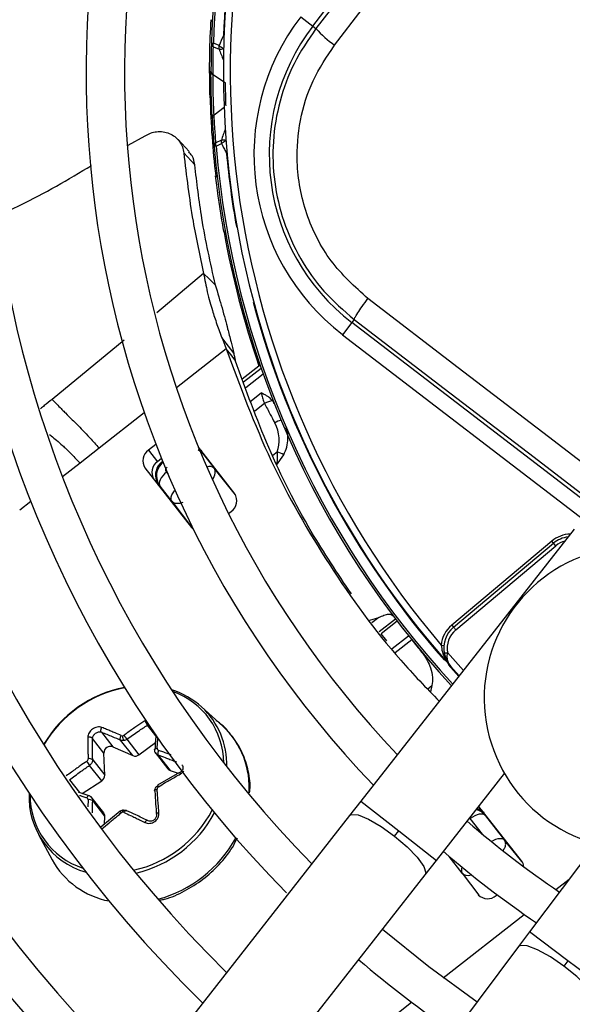
# Model space of a CAD drawing. Units: millimetres. Extents: x 5 to 414, y 3 to 291.
# Drawn here: x 198 to 200, y 245 to 248 of the extents above; entities that cross this region are included whole.
import ezdxf

# ---------------------------------------------------------------- set-up
doc = ezdxf.new("R2010")
doc.units = ezdxf.units.MM

msp = doc.modelspace()

# ---------------------------------------------------------------- linework, layer by layer
at = {"color": 7, "linetype": 'Continuous', "lineweight": 25}
for p, q in [((198.7686, 248.2286), (200.7775, 250.8467)), ((198.7245, 248.2624), (198.7686, 248.2286)), ((198.3979, 248.2521), (198.4026, 248.2475)), ((198.7686, 248.2286), (198.7797, 248.2201)), ((198.3991, 248.1663), (198.4064, 248.1661)), ((198.4269, 248.158), (198.4064, 248.1661)), ((198.4064, 248.1533), (198.4268, 248.1452)), ((198.3934, 247.9891), (198.3935, 248.058)), ((198.4502, 248.0206), (198.4051, 248.0518)), ((198.3934, 247.9891), (198.394, 247.9675)), ((198.394, 247.9675), (198.3991, 247.9633)), ((198.0964, 247.7956), (198.1579, 247.8298)), ((198.3178, 247.772), (198.2777, 247.8155)), ((198.4355, 247.8135), (198.4156, 247.8043)), ((198.4162, 247.7916), (198.4362, 247.8009)), ((198.3385, 247.724), (198.2984, 247.7669)), ((198.4162, 247.7916), (198.4089, 247.791)), ((198.4146, 247.6837), (198.4201, 247.68)), ((198.4499, 247.4796), (198.445, 247.4788)), ((198.3923, 247.3076), (198.3709, 247.3287)), ((198.4133, 247.2867), (198.3923, 247.3076)), ((198.9106, 247.1496), (198.8768, 247.1056)), ((198.9191, 247.1607), (198.9106, 247.1496)), ((201.5287, 245.1407), (198.9106, 247.1496)), ((198.439, 247.09), (198.4532, 247.054)), ((198.439, 247.09), (198.4804, 247.0371)), ((198.8768, 247.1056), (201.4949, 245.0967)), ((198.4695, 247.0331), (198.4532, 247.054)), ((198.4859, 247.0122), (198.4695, 247.0331)), ((198.5117, 246.945), (198.572, 246.9921)), ((198.5717, 246.9921), (198.5765, 246.9938)), ((197.9905, 246.6925), (197.9212, 246.6384)), ((198.1973, 246.7061), (198.1703, 246.685)), ((198.1703, 246.685), (198.203, 246.6432)), ((198.4843, 246.5267), (198.3521, 246.696)), ((198.2177, 246.6548), (198.203, 246.6432)), ((198.3661, 246.6744), (198.4091, 246.6193)), ((198.6367, 246.6303), (198.6623, 246.6683)), ((198.157, 246.6208), (198.3267, 246.4036)), ((198.2189, 246.6422), (198.2219, 246.6446)), ((198.2189, 246.6422), (198.223, 246.6413)), ((198.4869, 246.523), (198.4091, 246.6193)), ((198.2551, 246.499), (198.2121, 246.554)), ((198.2551, 246.499), (198.3297, 246.4002)), ((198.4613, 246.455), (198.471, 246.4625)), ((199.7202, 246.3978), (198.9433, 245.4075)), ((199.6384, 246.3541), (199.2743, 246.0486)), ((199.2807, 246.041), (199.6448, 246.3465)), ((199.2888, 246.0314), (199.6528, 246.3369)), ((199.6448, 246.3465), (199.6384, 246.3541)), ((199.6528, 246.3369), (199.6448, 246.3465)), ((198.9761, 246.0662), (199.0086, 246.0763)), ((199.2743, 246.0486), (199.2807, 246.041)), ((199.0379, 245.9908), (199.0166, 246.0167)), ((199.2356, 245.9757), (199.2455, 245.9747)), ((199.3013, 245.8638), (199.2705, 245.8977)), ((199.2022, 245.8285), (199.1965, 245.8057)), ((198.4407, 245.6805), (198.3636, 245.7506)), ((197.9986, 245.6588), (198.0401, 245.6057)), ((198.0075, 245.5829), (197.966, 245.636)), ((198.1127, 245.5733), (198.0686, 245.6296)), ((198.0914, 245.6331), (198.1354, 245.5767)), ((198.1354, 245.5767), (198.195, 245.6216)), ((198.0109, 245.502), (198.0075, 245.5829)), ((198.0401, 245.6057), (198.1127, 245.5733)), ((198.1943, 245.5844), (198.2407, 245.5251)), ((198.2045, 245.5759), (198.2485, 245.5195)), ((197.9996, 245.4816), (197.9555, 245.538)), ((197.9669, 245.5584), (198.0109, 245.502)), ((198.2824, 245.5124), (198.2034, 245.466)), ((198.2485, 245.5195), (198.2775, 245.5095)), ((199.2186, 245.1915), (199.4667, 245.5077)), ((197.9287, 245.4355), (197.9996, 245.4816)), ((197.9176, 245.439), (197.9149, 245.4398)), ((197.9537, 245.4276), (197.9176, 245.439)), ((198.0074, 245.3646), (197.9606, 245.4245)), ((198.0109, 245.3532), (197.9669, 245.4095)), ((198.9433, 245.4075), (198.9022, 245.3551)), ((198.0672, 245.3706), (197.9968, 245.3124)), ((199.5285, 245.1902), (199.3734, 245.3887)), ((198.9022, 245.3551), (196.9671, 242.8886)), ((198.0097, 245.323), (198.0109, 245.3532)), ((199.3973, 245.3545), (199.4664, 245.266)), ((197.7694, 245.2863), (197.8188, 245.1946)), ((199.066, 245.2804), (199.081, 245.2995)), ((199.5299, 245.1874), (199.4664, 245.266)), ((199.7987, 245.2529), (199.5575, 244.9315)), ((199.1776, 245.1391), (199.2186, 245.1915)), ((199.3124, 245.1457), (199.3732, 245.0653)), ((197.2425, 242.6726), (199.1776, 245.1391)), ((199.4364, 245.0644), (199.4396, 245.0669)), ((199.5575, 244.9315), (199.5175, 244.8782)), ((199.5175, 244.8782), (197.6359, 242.3707)), ((199.6974, 244.8264), (199.6829, 244.8071))]:
    msp.add_line(p, q, dxfattribs=at)
at = {"color": 8, "linetype": 'Continuous', "lineweight": 25}
for p, q in [((198.4428, 248.1941), (198.4451, 248.194)), ((198.4089, 247.9056), (198.4452, 247.9337)), ((198.4563, 247.7657), (198.454, 247.7655)), ((198.4122, 247.7052), (198.4122, 247.7049)), ((198.4898, 247.4991), (198.4921, 247.4995)), ((198.3709, 247.3287), (198.1998, 247.1846)), ((198.0816, 247.0854), (197.8192, 246.8702)), ((198.4532, 247.054), (198.2715, 246.912)), ((198.516, 246.9341), (198.5798, 246.984)), ((198.5876, 246.9619), (198.5243, 246.9124)), ((198.5394, 246.8611), (198.5808, 246.8935)), ((198.5925, 246.8547), (198.5571, 246.8271)), ((198.1548, 246.8209), (197.9905, 246.6925)), ((198.3508, 246.688), (198.3661, 246.6744)), ((198.3661, 246.6744), (198.3662, 246.6779)), ((198.6223, 246.6669), (198.6385, 246.6796)), ((197.9212, 246.6384), (197.857, 246.5881)), ((198.223, 246.6413), (198.2232, 246.6414)), ((198.223, 246.6413), (198.2234, 246.6409)), ((198.2355, 246.6053), (198.2414, 246.5977)), ((198.2086, 246.5548), (198.2121, 246.554)), ((197.7418, 246.4982), (197.701, 246.4663)), ((199.0086, 246.0763), (198.9837, 246.0568)), ((199.0101, 246.0257), (199.0688, 246.0716)), ((199.0755, 246.0627), (199.0167, 246.0168)), ((199.0569, 245.9629), (199.1169, 246.0097)), ((199.1287, 245.995), (199.0682, 245.9477)), ((199.3169, 245.8837), (199.2589, 245.9486)), ((199.1866, 245.8163), (199.2022, 245.8285)), ((198.1969, 245.6455), (198.1665, 245.6844)), ((197.8821, 245.4852), (197.9185, 245.4387)), ((197.9502, 245.4128), (197.9496, 245.3875)), ((198.9433, 245.4075), (199.081, 245.2995)), ((199.3973, 245.3545), (199.3974, 245.3581)), ((199.3861, 245.2876), (199.3418, 245.3443)), ((199.081, 245.2995), (199.2186, 245.1915)), ((199.3124, 245.1457), (199.2647, 245.2067)), ((199.6533, 245.0859), (199.7018, 245.1238)), ((199.2424, 244.7649), (199.5378, 244.9956)), ((199.6974, 244.8264), (199.5575, 244.9315)), ((199.8374, 244.7214), (199.6974, 244.8264)), ((198.8354, 244.4469), (199.1281, 244.6756))]:
    msp.add_line(p, q, dxfattribs=at)
at = {"color": 7, "linetype": 'Continuous', "lineweight": 25, "flags": 128}
for points in [[(199.6098, 249.3005), (199.506, 249.1653), (199.4022, 249.0301), (199.2984, 248.895), (199.1946, 248.7599), (199.0909, 248.6249), (198.9871, 248.4899), (198.8834, 248.355), (198.7797, 248.2201)], [(198.8476, 248.1596), (198.9479, 248.29), (199.0482, 248.4205), (199.1486, 248.5511), (199.249, 248.6817), (199.3494, 248.8123), (199.4497, 248.943), (199.5501, 249.0738), (199.6505, 249.2045)], [(201.5977, 245.2198), (201.2697, 245.472), (200.9413, 245.7243), (200.6127, 245.9767), (200.284, 246.229), (199.9551, 246.4813), (199.6263, 246.7334), (199.2976, 246.9852), (198.9691, 247.2368)], [(198.9191, 247.1607), (199.2463, 246.9102), (199.5737, 246.6594), (199.9012, 246.4083), (200.2287, 246.157), (200.5562, 245.9057), (200.8835, 245.6544), (201.2105, 245.403), (201.5372, 245.1518)], [(198.2355, 246.6053), (198.2282, 246.599), (198.2218, 246.5921), (198.2165, 246.5849), (198.2125, 246.5778), (198.21, 246.5708), (198.2091, 246.5644), (198.2098, 246.5587), (198.2121, 246.554)], [(198.3267, 246.4036), (198.3326, 246.3977), (198.334, 246.3966)], [(199.2807, 246.041), (199.2809, 246.0408), (199.2813, 246.0402), (199.2821, 246.0394), (199.2831, 246.0382), (199.2843, 246.0367), (199.2857, 246.0351), (199.2872, 246.0333), (199.2888, 246.0314)], [(199.2467, 245.9463), (199.2469, 245.9463), (199.2476, 245.9465), (199.2487, 245.9467), (199.2503, 245.947), (199.2521, 245.9473), (199.2542, 245.9477), (199.2565, 245.9481), (199.2589, 245.9486)], [(198.1931, 245.5929), (198.1925, 245.594), (198.1925, 245.5952), (198.1929, 245.5964), (198.1939, 245.5975), (198.1953, 245.5984), (198.1971, 245.5991), (198.1993, 245.5997), (198.2016, 245.6)], [(198.1931, 245.444), (198.1925, 245.445), (198.1925, 245.4461), (198.1929, 245.4471), (198.1939, 245.4482), (198.1953, 245.4491), (198.1971, 245.4499), (198.1993, 245.4506), (198.2016, 245.4511)], [(197.9555, 245.4265), (197.9545, 245.4273), (197.9533, 245.4277), (197.9519, 245.4276), (197.9505, 245.427), (197.949, 245.4259), (197.9476, 245.4244), (197.9463, 245.4225), (197.9451, 245.4204)], [(198.08, 245.3742), (198.0791, 245.375), (198.0783, 245.3753), (198.0776, 245.3751), (198.077, 245.3744), (198.0765, 245.3732), (198.0761, 245.3716), (198.0759, 245.3696), (198.0759, 245.3673)], [(199.3973, 245.3545), (199.3932, 245.3579), (199.3879, 245.3599), (199.3815, 245.3606), (199.3741, 245.3598), (199.3662, 245.3577), (199.358, 245.3544), (199.3498, 245.3498), (199.3418, 245.3443)], [(199.3662, 244.6765), (199.1905, 244.804), (199.0219, 244.9407)]]:
    msp.add_lwpolyline(points, dxfattribs=at)
at = {"color": 8, "linetype": 'Continuous', "lineweight": 25, "flags": 128}
for points in [[(198.4428, 248.1941), (198.4445, 248.1926), (198.4451, 248.1922)], [(198.4562, 247.7674), (198.4557, 247.767), (198.454, 247.7655)], [(198.3661, 246.6744), (198.3621, 246.6777), (198.3591, 246.6791)], [(198.2551, 246.499), (198.2528, 246.5037), (198.2522, 246.5093), (198.2531, 246.5158), (198.2555, 246.5227), (198.2595, 246.5299), (198.2648, 246.5371), (198.2668, 246.5394)], [(199.2998, 245.8619), (199.2808, 245.8827), (199.2611, 245.9048)], [(198.9022, 245.3551), (198.9088, 245.3593), (198.9337, 245.3573), (198.9714, 245.3421), (199.0174, 245.3154), (199.066, 245.2804)], [(199.066, 245.2804), (199.1115, 245.2415), (199.1484, 245.2032), (199.1722, 245.1702), (199.18, 245.1465), (199.1776, 245.1391)], [(199.4185, 245.2611), (199.4189, 245.2613), (199.4271, 245.2659), (199.4353, 245.2693), (199.4433, 245.2714), (199.4506, 245.2721), (199.457, 245.2714), (199.4624, 245.2694), (199.4664, 245.266)], [(199.6829, 244.8071), (199.6335, 244.841), (199.587, 244.8667), (199.549, 244.8811), (199.5241, 244.8825), (199.5175, 244.8782)], [(199.7975, 244.6682), (199.7998, 244.6756), (199.7914, 244.6992), (199.767, 244.7316), (199.7293, 244.7691), (199.6829, 244.8071)]]:
    msp.add_lwpolyline(points, dxfattribs=at)
at = {"color": 7, "linetype": 'Continuous', "lineweight": 25}
for centre, radius in [((201.6926, 248.1647), 13.5024), ((201.6926, 248.0647), 11.825), ((201.6926, 248.0647), 11.8), ((201.6926, 248.0647), 11.71), ((201.6926, 248.0647), 11.685)]:
    msp.add_circle(centre, radius, dxfattribs=at)
for centre, radius, start, end in [((201.6926, 248.0647), 5.75, 148.33299, 226.66701), ((201.6926, 248.0647), 5.61, 148.4636, 226.5364), ((201.6926, 248.0647), 5.25, 148.8314, 226.1686), ((201.6926, 248.0647), 5.11, 148.9886, 226.0114), ((201.6926, 248.0647), 4.75, 149.4539, 225.5646), ((201.6926, 248.0647), 4.61, 149.6281, 225.3719), ((201.6926, 248.0647), 4.25, 150.1824, 224.7212), ((201.6926, 248.0647), 4.11, 150.4244, 224.5756), ((201.6926, 248.0647), 3.75, 151.1304, 223.8696), ((201.6926, 248.0647), 3.61, 151.5475, 223.5475), ((201.6926, 248.0647), 3.295, 152.246, 178.2339), ((201.6926, 248.0647), 3.25, 153.1808, 221.8192), ((201.6926, 248.0647), 3.225, 154.6273, 220.3727), ((201.6926, 248.0647), 3.2523, 158.9839, 177.7211), ((199.3791, 247.7602), 0.825, 142.5, 232.5), ((199.3791, 247.7602), 0.7695, 142.5, 232.5), ((202.2636, 246.486), 4.1852, 155.9127, 156.453), ((199.0438, 248.4484), 0.3491, 220.8369, 235.809), ((198.415, 248.1666), 0.0159, 181.1863, 237.3653), ((198.4535, 248.1891), 0.041, 229.5205, 234.2467), ((198.4134, 248.0653), 0.0159, 182.8045, 238.2835), ((201.6911, 248.0646), 3.2985, 181.6864, 186.6309), ((198.4179, 247.8926), 0.0159, 124.7306, 180.1798), ((198.4248, 247.7915), 0.0159, 125.6347, 181.8137), ((198.4645, 247.7709), 0.0411, 128.7563, 133.4161), ((201.6926, 248.0647), 3.295, 184.7661, 222.754), ((201.6926, 248.0647), 3.2523, 185.2789, 190.0161), ((201.6926, 248.0647), 3.3, 190.2281, 198.9675), ((198.6234, 246.809), 0.0552, 91.1326, 123.9977), ((198.1962, 246.6462), 0.0467, 123.6869, 212.9122), ((198.5514, 246.4661), 0.2306, 61.2592, 67.7899), ((198.2288, 246.6044), 0.0467, 123.6869, 212.9122), ((198.4451, 246.5014), 0.0467, 303.6869, 32.9122), ((199.7091, 246.2699), 0.1, 96.4785, 130), ((199.9424, 245.7838), 0.55, 102.9788, 2.0212), ((199.345, 245.9644), 0.11, 130, 174.0776), ((199.345, 245.9644), 0.1, 130, 190.409), ((199.345, 245.9644), 0.0875, 130, 190.4091), ((198.1653, 245.3918), 0.4377, 100.8742, 149.5207), ((198.1609, 245.3973), 0.4293, 100.3213, 149.9839), ((198.1678, 245.5334), 0.2924, 47.957, 72.7628), ((198.1665, 245.5446), 0.2776, 0.4821, 70.627), ((198.074, 245.6573), 0.0119, 279.0636, 306.075), ((198.1077, 245.6439), 0.0319, 177.0504, 209.4133), ((198.0318, 245.5829), 0.0243, 70.0007, 180.0147), ((198.1211, 245.5946), 0.0229, 248.5145, 308.8232), ((198.2224, 245.5819), 0.0189, 146.0763, 198.3231), ((198.0349, 245.6055), 0.1041, 210.5335, 220.3996), ((197.9555, 245.5447), 0.0177, 50.1742, 107.3909), ((197.987, 245.5019), 0.0239, 301.6436, 0.1469), ((198.2539, 245.5355), 0.0168, 218.2633, 251.3882), ((198.0206, 245.424), 0.2858, 177.2419, 254.2038), ((198.0169, 245.4282), 0.2778, 179.2709, 252.0327), ((197.9548, 245.3916), 0.0216, 55.8098, 102.0997), ((197.9938, 245.3541), 0.0171, 356.7276, 37.5472), ((198.0776, 245.3567), 0.0107, 99.0527, 128.8851), ((199.3612, 245.3413), 0.0388, 38.8149, 81.1873), ((201.6926, 248.0647), 3.61, 229.1398, 235.8602), ((201.6926, 248.0647), 3.75, 229.2187, 235.7576), ((198.083, 245.341), 0.3021, 209.0032, 259.2422), ((199.4987, 245.1672), 0.0377, 3.4215, 37.6085), ((201.6926, 248.0647), 4.11, 240.4244, 314.5756), ((199.405, 245.099), 0.0467, 223.0878, 312.3131), ((201.6926, 248.0647), 4.25, 240.1824, 314.8176), ((201.6926, 248.0647), 4.25, 229.5533, 235.4467), ((201.6926, 248.0647), 4.61, 239.6281, 315.3719), ((201.6926, 248.0647), 4.75, 239.4354, 315.5646)]:
    msp.add_arc(centre, radius, start, end, dxfattribs=at)
at = {"color": 8, "linetype": 'Continuous', "lineweight": 25}
for centre, radius, start, end in [((201.6926, 248.0647), 3.2877, 152.2665, 178.2339), ((198.4671, 248.2091), 0.0652, 234.8207, 248.9148), ((198.4296, 248.1869), 0.0419, 266.1898, 289.5146), ((202.6143, 249.7887), 4.4984, 201.4279, 201.9793), ((202.704, 246.3911), 4.4993, 161.0207, 161.5708), ((198.4405, 247.772), 0.0418, 73.4784, 96.8429), ((198.4791, 247.7517), 0.0652, 114.085, 128.1796), ((201.6926, 248.0647), 3.2877, 184.7661, 222.7335), ((201.6926, 248.0647), 3.2523, 194.9839, 221.2492), ((198.6754, 246.7061), 0.091, 104.6882, 120.2211), ((198.392, 246.5994), 0.0262, 49.328, 111.1345), ((199.7091, 246.2699), 0.11, 91.5462, 130), ((199.7091, 246.2699), 0.0875, 105.2423, 130), ((198.1697, 245.5409), 0.2856, 358.3374, 47.2324), ((198.2336, 245.4589), 0.3033, 355.0703, 46.9243), ((198.2654, 245.4982), 0.0699, 207.4686, 212.9035), ((198.0223, 245.5751), 0.4292, 282.59, 332.2061), ((198.0236, 245.5734), 0.4394, 283.2635, 331.652), ((199.3485, 245.32), 0.0625, 45.7321, 73.3267), ((198.0842, 245.4958), 0.4609, 285.094, 331.1326), ((199.3323, 245.157), 0.0229, 153.1184, 209.4462)]:
    msp.add_arc(centre, radius, start, end, dxfattribs=at)
at = {"color": 7, "linetype": 'Continuous', "lineweight": 25}
for centre, major_axis, ratio, start_param, end_param in [((198.5733, 246.7415), (-0.0325, 0.0942), 0.693794, 3.785118, 4.941311), ((198.2582, 246.5928), (0.054, -0.0331), 0.985592, 2.789266, 4.035002), ((198.2617, 246.592), (0.0525, -0.0342), 0.997247, 2.811911, 4.042065), ((202.6612, 248.85), (-3.8531, 4.9317), 0.725707, 1.582774, 1.592172), ((198.0761, 245.6543), (0.00825, 0.00571), 0.815254, 3.607776, 4.173599), ((198.2114, 245.6008), (0.00884, 0.00495), 0.839751, 2.643829, 3.774966), ((197.9409, 245.5596), (0.00763, 0.00654), 0.810518, 4.574423, 5.70556), ((198.2114, 245.4526), (0.00859, 0.00523), 0.888421, 1.573287, 2.704424), ((197.9409, 245.4114), (0.00699, 0.00733), 0.834731, 5.534271, 6.665409), ((198.0762, 245.3579), (0.00694, 0.00726), 0.887167, 0.29024, 0.856063), ((199.3484, 245.3156), (-0.0204, 0.0592), 0.997247, 5.38281, 5.702996)]:
    msp.add_ellipse(centre, major_axis=major_axis, ratio=ratio, start_param=start_param, end_param=end_param, dxfattribs=at)
at = {"color": 8, "linetype": 'Continuous', "lineweight": 25}
for centre, major_axis, ratio, start_param, end_param in [((198.3601, 246.5805), (0.0487, 0.0391), 0.540313, 5.244746, 6.268265), ((198.2617, 246.592), (0.0525, -0.0342), 0.997247, 4.042065, 4.373208), ((199.3484, 245.3156), (-0.0204, 0.0592), 0.997247, 5.051666, 5.38281), ((199.3618, 245.1839), (0.0498, 0.0378), 0.540313, 3.156513, 4.033092)]:
    msp.add_ellipse(centre, major_axis=major_axis, ratio=ratio, start_param=start_param, end_param=end_param, dxfattribs=at)
at = {"color": 7, "linetype": 'Continuous', "lineweight": 25}
for points, knots in [([(198.394, 247.9675), (198.393, 248.0206), (198.3914, 248.1154), (198.3959, 248.2103), (198.3979, 248.2521)], [0, 0, 0, 0, 0.559998, 1, 1, 1, 1]), ([(198.7797, 248.2201), (198.7512, 248.1783), (198.6955, 248.0965), (198.6444, 247.9557), (198.6199, 247.8099), (198.6249, 247.661), (198.6585, 247.5159), (198.7199, 247.3813), (198.8058, 247.2585), (198.8808, 247.1938), (198.9191, 247.1607)], [0, 0, 0, 0, 0.1277483, 0.2498514, 0.3756996, 0.4998636, 0.6240943, 0.7499841, 0.8721647, 1, 1, 1, 1]), ([(198.3991, 248.1663), (198.3986, 248.1473), (198.3977, 248.1133), (198.3976, 248.0794), (198.3976, 248.0645)], [0, 0, 0, 0, 0.559998, 1, 1, 1, 1]), ([(198.4051, 248.0518), (198.4051, 248.0707), (198.4051, 248.1046), (198.406, 248.1384), (198.4064, 248.1533)], [0, 0, 0, 0, 0.559999, 1, 1, 1, 1]), ([(198.9691, 247.2368), (198.9213, 247.2803), (198.8258, 247.3671), (198.7382, 247.5431), (198.7046, 247.7208), (198.7182, 247.8865), (198.7631, 248.0332), (198.8194, 248.1174), (198.8476, 248.1596)], [0, 0, 0, 0, 0.186856, 0.373304, 0.559555, 0.706139, 0.852945, 1, 1, 1, 1]), ([(198.4021, 247.8925), (198.4014, 247.9067), (198.4, 247.9351), (198.3984, 247.9865), (198.3976, 248.0319), (198.3976, 248.0536), (198.3976, 248.0645)], [0, 0, 0, 0, 0.278618, 0.559276, 0.780375, 1, 1, 1, 1]), ([(198.4089, 247.9056), (198.4083, 247.9177), (198.4071, 247.9417), (198.4057, 247.9855), (198.4051, 248.0241), (198.4051, 248.0425), (198.4051, 248.0518)], [0, 0, 0, 0, 0.2797697, 0.5590943, 0.7795222, 1, 1, 1, 1]), ([(198.4523, 247.9391), (198.4522, 247.945), (198.4519, 247.9568), (198.4513, 247.9797), (198.4507, 248.0027), (198.4504, 248.0146), (198.4502, 248.0206)], [0, 0, 0, 0, 0.244583, 0.499904, 0.74978, 1, 1, 1, 1]), ([(198.4156, 247.8043), (198.4141, 247.8232), (198.4115, 247.8569), (198.4097, 247.8907), (198.4089, 247.9056)], [0, 0, 0, 0, 0.559999, 1, 1, 1, 1]), ([(198.4021, 247.8925), (198.4031, 247.8736), (198.405, 247.8397), (198.4078, 247.8058), (198.4089, 247.791)], [0, 0, 0, 0, 0.560002, 1, 1, 1, 1]), ([(198.1579, 247.8298), (198.1644, 247.8332), (198.1779, 247.8404), (198.2004, 247.8452), (198.2238, 247.8451), (198.2466, 247.839), (198.2671, 247.8271), (198.2832, 247.8101), (198.2944, 247.7898), (198.2971, 247.7744), (198.2984, 247.7669)], [0, 0, 0, 0, 0.10443, 0.218136, 0.339699, 0.468877, 0.603996, 0.741682, 0.875516, 1, 1, 1, 1]), ([(198.4362, 247.8008), (198.4382, 247.7968), (198.4415, 247.7901), (198.4462, 247.7809), (198.4501, 247.7732), (198.4527, 247.7681), (198.454, 247.7655)], [0, 0, 0, 0, 0.343399, 0.562736, 0.781118, 1, 1, 1, 1]), ([(198.2984, 247.7669), (198.3082, 247.6838), (198.3257, 247.5353), (198.3571, 247.3918), (198.3709, 247.3287)], [0, 0, 0, 0, 0.559989, 1, 1, 1, 1]), ([(198.3385, 247.724), (198.3364, 247.7355), (198.3331, 247.7538), (198.3209, 247.7662), (198.3164, 247.7708)], [0, 0, 0, 0, 0.631708, 1, 1, 1, 1]), ([(198.4134, 247.2867), (198.3956, 247.367), (198.3639, 247.5103), (198.3462, 247.6587), (198.3385, 247.724)], [0, 0, 0, 0, 0.559981, 1, 1, 1, 1]), ([(197.6205, 247.5399), (197.6481, 247.5521), (197.7665, 247.6042), (197.8778, 247.6707), (197.9631, 247.7217)], [0, 0, 0, 0, 0.233588, 1, 1, 1, 1]), ([(198.445, 247.4788), (198.441, 247.5018), (198.433, 247.5478), (198.4218, 247.6245), (198.4173, 247.6613), (198.4146, 247.6837)], [0, 0, 0, 0, 0.2829556, 0.5636937, 1, 1, 1, 1]), ([(198.3709, 247.3287), (198.3752, 247.3053), (198.3856, 247.2494), (198.4014, 247.198), (198.4171, 247.1484), (198.4321, 247.1085), (198.439, 247.09)], [0, 0, 0, 0, 0.226443, 0.539495, 0.786771, 1, 1, 1, 1]), ([(198.4133, 247.2867), (198.422, 247.2573), (198.4407, 247.1935), (198.4562, 247.1346), (198.4689, 247.0868), (198.477, 247.0516), (198.4804, 247.0371)], [0, 0, 0, 0, 0.288576, 0.626414, 0.84642, 1, 1, 1, 1]), ([(198.4532, 247.054), (198.5042, 246.9163), (198.6059, 246.6413), (198.8236, 246.2639), (199.0328, 245.9733), (199.1812, 245.8205), (199.2288, 245.7714)], [0, 0, 0, 0, 0.288422, 0.576316, 0.863937, 1, 1, 1, 1]), ([(198.4804, 247.0371), (198.4814, 247.0326), (198.4832, 247.0247), (198.485, 247.016), (198.4859, 247.0122)], [0, 0, 0, 0, 0.569197, 1, 1, 1, 1]), ([(198.9088, 246.1617), (198.8587, 246.2368), (198.7454, 246.4064), (198.6025, 246.6908), (198.5245, 246.9056), (198.4859, 247.0122)], [0, 0, 0, 0, 0.285749, 0.64568, 1, 1, 1, 1]), ([(197.8192, 246.8702), (197.8264, 246.8627), (197.8463, 246.8421), (197.8701, 246.8184), (197.8961, 246.7927), (197.922, 246.7669), (197.9557, 246.731), (197.9788, 246.7054), (197.9905, 246.6925)], [0, 0, 0, 0, 0.089376, 0.248139, 0.438426, 0.713257, 0.854515, 1, 1, 1, 1]), ([(198.6223, 246.8642), (198.6181, 246.8688), (198.6113, 246.8762), (198.5994, 246.8836), (198.5899, 246.8889), (198.5836, 246.892), (198.5808, 246.8935)], [0, 0, 0, 0, 0.368747, 0.593563, 0.817118, 1, 1, 1, 1]), ([(198.5808, 246.8935), (198.5818, 246.8893), (198.5833, 246.8823), (198.5864, 246.8719), (198.5893, 246.8632), (198.5915, 246.8575), (198.5925, 246.8547)], [0, 0, 0, 0, 0.34218, 0.562837, 0.782175, 1, 1, 1, 1]), ([(198.6277, 246.8543), (198.6269, 246.8563), (198.6254, 246.8597), (198.6232, 246.8628), (198.6223, 246.8642)], [0, 0, 0, 0, 0.559951, 1, 1, 1, 1]), ([(198.5925, 246.8547), (198.5994, 246.8417), (198.6117, 246.8183), (198.6242, 246.795), (198.6296, 246.7848)], [0, 0, 0, 0, 0.559993, 1, 1, 1, 1]), ([(198.3517, 246.6914), (198.3546, 246.6893), (198.3598, 246.6855), (198.3643, 246.6803), (198.3662, 246.678)], [0, 0, 0, 0, 0.559809, 1, 1, 1, 1]), ([(198.6385, 246.6796), (198.6386, 246.6741), (198.6388, 246.6649), (198.6385, 246.6519), (198.6379, 246.6408), (198.6371, 246.6338), (198.6367, 246.6303)], [0, 0, 0, 0, 0.328963, 0.549803, 0.773921, 1, 1, 1, 1]), ([(198.2355, 246.6053), (198.2345, 246.6069), (198.2327, 246.6099), (198.2326, 246.6151), (198.2343, 246.6197), (198.2365, 246.6218), (198.2375, 246.6228)], [0, 0, 0, 0, 0.298957, 0.583748, 0.795585, 1, 1, 1, 1]), ([(198.2085, 246.5548), (198.2063, 246.5579), (198.2024, 246.5636), (198.2, 246.5695), (198.199, 246.5721)], [0, 0, 0, 0, 0.560205, 1, 1, 1, 1]), ([(199.0086, 246.0763), (199.0151, 246.0792), (199.0293, 246.0856), (199.0499, 246.0901), (199.0567, 246.0857), (199.061, 246.0828)], [0, 0, 0, 0, 0.227459, 0.501521, 1, 1, 1, 1]), ([(199.1655, 245.9491), (199.1656, 245.9489), (199.1661, 245.9484), (199.1678, 245.9462), (199.1807, 245.9293), (199.1961, 245.9002), (199.2055, 245.8602), (199.2032, 245.8384), (199.2022, 245.8285)], [0, 0, 0, 0, 0.004685, 0.016921, 0.064395, 0.498928, 0.772709, 1, 1, 1, 1]), ([(199.2467, 245.9463), (199.2494, 245.9362), (199.2543, 245.918), (199.2655, 245.9039), (199.2705, 245.8977)], [0, 0, 0, 0, 0.55509, 1, 1, 1, 1]), ([(199.2705, 245.8977), (199.2674, 245.9019), (199.2615, 245.91), (199.2581, 245.9243), (199.2576, 245.9373), (199.2585, 245.945), (199.2589, 245.9486)], [0, 0, 0, 0, 0.319809, 0.615513, 0.820857, 1, 1, 1, 1]), ([(198.1569, 245.6999), (198.1473, 245.6935), (198.1322, 245.6836), (198.1117, 245.6695), (198.096, 245.6585), (198.0858, 245.6511), (198.081, 245.6477)], [0, 0, 0, 0, 0.375075, 0.590546, 0.8087, 1, 1, 1, 1]), ([(198.0914, 245.6331), (198.1053, 245.6429), (198.13, 245.6605), (198.1554, 245.6771), (198.1665, 245.6844)], [0, 0, 0, 0, 0.560156, 1, 1, 1, 1]), ([(198.1665, 245.6844), (198.166, 245.6854), (198.1653, 245.6868), (198.1638, 245.6895), (198.1624, 245.6917), (198.1609, 245.6941), (198.159, 245.6969), (198.1577, 245.6987), (198.1569, 245.6999)], [0, 0, 0, 0, 0.2381037, 0.3674892, 0.5, 0.6325108, 0.7618963, 1, 1, 1, 1]), ([(198.5384, 245.4384), (198.5389, 245.4438), (198.5422, 245.4735), (198.5329, 245.5262), (198.5105, 245.5929), (198.4718, 245.6501), (198.4393, 245.6862), (198.4178, 245.6989), (198.4162, 245.6998)], [0, 0, 0, 0, 0.051544, 0.286075, 0.519278, 0.751081, 0.981941, 1, 1, 1, 1]), ([(198.0002, 245.676), (197.9976, 245.6768), (197.9924, 245.6783), (197.9834, 245.6777), (197.9745, 245.675), (197.9662, 245.6704), (197.9591, 245.6641), (197.9535, 245.6566), (197.9497, 245.6483), (197.9492, 245.6428), (197.949, 245.6401)], [0, 0, 0, 0, 0.129439, 0.255329, 0.382184, 0.502611, 0.623188, 0.748631, 0.874755, 1, 1, 1, 1]), ([(197.966, 245.636), (197.9662, 245.6378), (197.9667, 245.6411), (197.9692, 245.6462), (197.9728, 245.6508), (197.9775, 245.6548), (197.9828, 245.6579), (197.9883, 245.6596), (197.9938, 245.6601), (197.997, 245.6593), (197.9986, 245.6588)], [0, 0, 0, 0, 0.13379, 0.25066, 0.377698, 0.500005, 0.622361, 0.749349, 0.866285, 1, 1, 1, 1]), ([(197.9986, 245.6588), (197.998, 245.6597), (197.9971, 245.6611), (197.9966, 245.6639), (197.9967, 245.6664), (197.9971, 245.669), (197.9979, 245.6716), (197.9989, 245.6739), (197.9998, 245.6753), (198.0002, 245.676)], [0, 0, 0, 0, 0.234141, 0.362256, 0.494205, 0.626925, 0.757249, 0.882336, 1, 1, 1, 1]), ([(197.9986, 245.6588), (198.0115, 245.6536), (198.0345, 245.6443), (198.0582, 245.6341), (198.0686, 245.6296)], [0, 0, 0, 0, 0.559817, 1, 1, 1, 1]), ([(198.0709, 245.6462), (198.0634, 245.6494), (198.0507, 245.655), (198.033, 245.6624), (198.0169, 245.6692), (198.006, 245.6736), (198.0002, 245.676)], [0, 0, 0, 0, 0.310214, 0.530252, 0.748607, 1, 1, 1, 1]), ([(198.0686, 245.6296), (198.0681, 245.6305), (198.0674, 245.6318), (198.0671, 245.6345), (198.0673, 245.6368), (198.0678, 245.6393), (198.0688, 245.6426), (198.07, 245.6448), (198.0709, 245.6462)], [0, 0, 0, 0, 0.237366, 0.366259, 0.498379, 0.63074, 0.760321, 1, 1, 1, 1]), ([(198.0914, 245.6331), (198.0908, 245.6339), (198.0899, 245.6353), (198.0882, 245.6377), (198.0867, 245.6398), (198.0852, 245.642), (198.0832, 245.6448), (198.0819, 245.6466), (198.081, 245.6477)], [0, 0, 0, 0, 0.239004, 0.368386, 0.500677, 0.632868, 0.761961, 1, 1, 1, 1]), ([(198.1973, 245.65), (198.1966, 245.6427), (198.1951, 245.6253), (198.194, 245.6072), (198.1934, 245.5967)], [0, 0, 0, 0, 0.419657, 1, 1, 1, 1]), ([(197.966, 245.636), (197.9653, 245.6368), (197.9642, 245.6381), (197.9615, 245.6394), (197.9592, 245.6402), (197.9565, 245.6407), (197.953, 245.6408), (197.9506, 245.6404), (197.949, 245.6401)], [0, 0, 0, 0, 0.2381037, 0.3674892, 0.5, 0.6325108, 0.7618963, 1, 1, 1, 1]), ([(197.949, 245.6401), (197.949, 245.6303), (197.949, 245.6149), (197.9494, 245.5937), (197.9498, 245.5774), (197.9501, 245.5668), (197.9502, 245.5617)], [0, 0, 0, 0, 0.38279, 0.6038539, 0.8086158, 1, 1, 1, 1]), ([(197.9669, 245.5584), (197.9666, 245.5731), (197.966, 245.5995), (197.966, 245.6248), (197.966, 245.636)], [0, 0, 0, 0, 0.5601558, 1, 1, 1, 1]), ([(198.08, 245.6283), (198.078, 245.6281), (198.074, 245.6278), (198.0704, 245.629), (198.0686, 245.6296)], [0, 0, 0, 0, 0.493244, 1, 1, 1, 1]), ([(198.0914, 245.6331), (198.0896, 245.6319), (198.086, 245.6296), (198.0819, 245.6287), (198.08, 245.6283)], [0, 0, 0, 0, 0.506755, 1, 1, 1, 1]), ([(198.2045, 245.5759), (198.2028, 245.5767), (198.1994, 245.5782), (198.1957, 245.5823), (198.1933, 245.5872), (198.1932, 245.591), (198.1931, 245.5929)], [0, 0, 0, 0, 0.250013, 0.500001, 0.749988, 1, 1, 1, 1]), ([(197.9451, 245.5525), (197.9373, 245.5472), (197.924, 245.5381), (197.9054, 245.5249), (197.8883, 245.5126), (197.8768, 245.504), (197.8707, 245.4994)], [0, 0, 0, 0, 0.3094273, 0.5289405, 0.747346, 1, 1, 1, 1]), ([(197.8821, 245.4852), (197.8956, 245.4953), (197.9197, 245.5132), (197.9446, 245.5304), (197.9555, 245.538)], [0, 0, 0, 0, 0.559817, 1, 1, 1, 1]), ([(197.9669, 245.5584), (197.9668, 245.5565), (197.9666, 245.5527), (197.9642, 245.547), (197.9606, 245.5418), (197.9572, 245.5393), (197.9555, 245.538)], [0, 0, 0, 0, 0.250012, 0.499999, 0.749987, 1, 1, 1, 1]), ([(198.292, 245.5393), (198.293, 245.5377), (198.2948, 245.5345), (198.2956, 245.529), (198.2948, 245.5235), (198.2923, 245.5184), (198.2884, 245.5138), (198.2849, 245.5117), (198.283, 245.5106)], [0, 0, 0, 0, 0.169535, 0.332753, 0.49604, 0.665509, 0.821558, 1, 1, 1, 1]), ([(198.2067, 245.4602), (198.2149, 245.4652), (198.2288, 245.4736), (198.2486, 245.4853), (198.267, 245.4959), (198.2796, 245.5029), (198.2864, 245.5067)], [0, 0, 0, 0, 0.309427, 0.528941, 0.747346, 1, 1, 1, 1]), ([(198.283, 245.5106), (198.2828, 245.5113), (198.2823, 245.5123), (198.2824, 245.5125), (198.2828, 245.5122), (198.2834, 245.5114), (198.2843, 245.5101), (198.2853, 245.5086), (198.286, 245.5073), (198.2864, 245.5067)], [0, 0, 0, 0, 0.234141, 0.362257, 0.494205, 0.626925, 0.757249, 0.882336, 1, 1, 1, 1]), ([(198.1931, 245.444), (198.1932, 245.4459), (198.1933, 245.4498), (198.1957, 245.4555), (198.1994, 245.4606), (198.2028, 245.4632), (198.2045, 245.4644)], [0, 0, 0, 0, 0.250012, 0.499999, 0.749987, 1, 1, 1, 1]), ([(198.1931, 245.444), (198.1941, 245.4285), (198.1957, 245.4008), (198.1981, 245.3723), (198.1991, 245.3599)], [0, 0, 0, 0, 0.560156, 1, 1, 1, 1]), ([(198.2081, 245.366), (198.2071, 245.377), (198.2056, 245.3944), (198.2039, 245.4173), (198.2027, 245.4347), (198.202, 245.4458), (198.2016, 245.4511)], [0, 0, 0, 0, 0.38279, 0.603854, 0.808616, 1, 1, 1, 1]), ([(197.9637, 245.4205), (197.9623, 245.4221), (197.9596, 245.4252), (197.9557, 245.4268), (197.9538, 245.4276)], [0, 0, 0, 0, 0.500243, 1, 1, 1, 1]), ([(197.9555, 245.4265), (197.9572, 245.4257), (197.9606, 245.4242), (197.9642, 245.4202), (197.9666, 245.4152), (197.9668, 245.4114), (197.9669, 245.4095)], [0, 0, 0, 0, 0.250013, 0.500001, 0.749988, 1, 1, 1, 1]), ([(198.0002, 245.3063), (198.0089, 245.3138), (198.0225, 245.3256), (198.0416, 245.3414), (198.0564, 245.3536), (198.0663, 245.3614), (198.0709, 245.3651)], [0, 0, 0, 0, 0.375075, 0.590546, 0.8087, 1, 1, 1, 1]), ([(198.0781, 245.3753), (198.0762, 245.3749), (198.0722, 245.374), (198.0689, 245.3717), (198.0672, 245.3706)], [0, 0, 0, 0, 0.502826, 1, 1, 1, 1]), ([(198.0686, 245.3693), (198.0681, 245.3698), (198.0674, 245.3706), (198.0671, 245.3706), (198.0673, 245.3702), (198.0678, 245.3694), (198.0688, 245.3678), (198.0701, 245.3662), (198.0709, 245.3651)], [0, 0, 0, 0, 0.239004, 0.368386, 0.500677, 0.632868, 0.761961, 1, 1, 1, 1]), ([(198.08, 245.3742), (198.0819, 245.3744), (198.086, 245.3747), (198.0896, 245.3734), (198.0914, 245.3727)], [0, 0, 0, 0, 0.493244, 1, 1, 1, 1]), ([(198.0914, 245.3727), (198.0908, 245.3733), (198.0899, 245.374), (198.0882, 245.3738), (198.0868, 245.3732), (198.0852, 245.372), (198.0832, 245.37), (198.0819, 245.368), (198.081, 245.3666)], [0, 0, 0, 0, 0.237366, 0.366259, 0.498379, 0.63074, 0.760321, 1, 1, 1, 1]), ([(198.081, 245.3666), (198.0888, 245.363), (198.102, 245.3567), (198.1209, 245.3477), (198.1384, 245.3392), (198.1504, 245.3333), (198.1569, 245.3301)], [0, 0, 0, 0, 0.310214, 0.530252, 0.748607, 1, 1, 1, 1]), ([(198.1665, 245.337), (198.1523, 245.3439), (198.127, 245.3562), (198.1023, 245.3677), (198.0914, 245.3727)], [0, 0, 0, 0, 0.5598172, 1, 1, 1, 1]), ([(198.1569, 245.3301), (198.1598, 245.329), (198.1655, 245.3267), (198.1751, 245.3266), (198.1844, 245.3287), (198.1928, 245.3333), (198.1998, 245.3397), (198.205, 245.3477), (198.2082, 245.3568), (198.2081, 245.3629), (198.2081, 245.366)], [0, 0, 0, 0, 0.129439, 0.255329, 0.382184, 0.502611, 0.623188, 0.748631, 0.874755, 1, 1, 1, 1]), ([(198.1991, 245.3599), (198.1992, 245.3577), (198.1993, 245.3537), (198.1973, 245.3478), (198.1941, 245.3427), (198.1896, 245.3385), (198.1841, 245.3357), (198.1782, 245.3345), (198.1721, 245.3347), (198.1684, 245.3362), (198.1665, 245.337)], [0, 0, 0, 0, 0.13379, 0.25066, 0.377698, 0.500005, 0.622361, 0.749349, 0.866285, 1, 1, 1, 1]), ([(198.1991, 245.3599), (198.1987, 245.3604), (198.1982, 245.3612), (198.1989, 245.3624), (198.1999, 245.3633), (198.2015, 245.3642), (198.2041, 245.3652), (198.2065, 245.3657), (198.2081, 245.366)], [0, 0, 0, 0, 0.2381037, 0.3674892, 0.5, 0.6325108, 0.7618963, 1, 1, 1, 1]), ([(198.1665, 245.337), (198.166, 245.3375), (198.1653, 245.3382), (198.1638, 245.3378), (198.1625, 245.3371), (198.161, 245.3359), (198.1595, 245.3342), (198.1581, 245.3323), (198.1573, 245.3308), (198.1569, 245.3301)], [0, 0, 0, 0, 0.2341411, 0.3622564, 0.4942048, 0.6269252, 0.7572492, 0.8823356, 1, 1, 1, 1]), ([(198.2122, 245.0474), (198.2177, 245.0485), (198.2484, 245.0547), (198.3021, 245.0796), (198.3698, 245.1214), (198.4285, 245.1758), (198.4709, 245.2275), (198.4879, 245.2625), (198.4936, 245.2743)], [0, 0, 0, 0, 0.046093, 0.2572273, 0.4688009, 0.6806751, 0.8927662, 1, 1, 1, 1])]:
    msp.add_open_spline(points, degree=3, knots=knots, dxfattribs=at)
for points in [[(198.4064, 248.1533), (198.4061, 248.1553), (198.4054, 248.1593), (198.4061, 248.1638), (198.4064, 248.1661)], [(198.4269, 248.158), (198.4265, 248.1557), (198.4258, 248.1513), (198.4265, 248.1473), (198.4268, 248.1453)], [(198.4162, 247.7916), (198.4158, 247.7938), (198.4148, 247.7982), (198.4153, 247.8023), (198.4156, 247.8043)], [(198.4355, 247.8135), (198.4353, 247.8115), (198.4348, 247.8075), (198.4357, 247.8031), (198.4362, 247.8009)], [(198.9191, 247.1607), (198.9194, 247.1624), (198.9199, 247.1658), (198.9309, 247.1835), (198.9476, 247.2079), (198.9619, 247.2271), (198.9691, 247.2368)]]:
    msp.add_open_spline(points, degree=3, dxfattribs=at)
at = {"color": 8, "linetype": 'Continuous', "lineweight": 25}
for points, knots in [([(197.8192, 246.8702), (197.8097, 246.8625), (197.7956, 246.8511), (197.7812, 246.8399), (197.7765, 246.8361)], [0, 0, 0, 0, 0.668834, 1, 1, 1, 1]), ([(198.6623, 246.6683), (198.6667, 246.6776), (198.6756, 246.6967), (198.6784, 246.7284), (198.6769, 246.7529), (198.6715, 246.7654), (198.6705, 246.7678)], [0, 0, 0, 0, 0.2901757, 0.5936952, 0.9214879, 1, 1, 1, 1]), ([(197.81, 246.7421), (197.8121, 246.7404), (197.8275, 246.7282), (197.8478, 246.711), (197.8838, 246.677), (197.9085, 246.6514), (197.9212, 246.6384)], [0, 0, 0, 0, 0.068568, 0.516242, 0.751888, 1, 1, 1, 1]), ([(198.2955, 246.4951), (198.2901, 246.4934), (198.2786, 246.4896), (198.2641, 246.4914), (198.2581, 246.4964), (198.2551, 246.499)], [0, 0, 0, 0, 0.303932, 0.651075, 1, 1, 1, 1]), ([(199.2356, 245.9757), (199.2368, 245.9675), (199.2392, 245.9509), (199.2466, 245.9313), (199.254, 245.9214), (199.2566, 245.9179)], [0, 0, 0, 0, 0.385969, 0.780903, 1, 1, 1, 1]), ([(198.2016, 245.6), (198.2022, 245.6083), (198.2031, 245.6212), (198.204, 245.6339), (198.2044, 245.6384)], [0, 0, 0, 0, 0.647156, 1, 1, 1, 1]), ([(198.2045, 245.5759), (198.2133, 245.5727), (198.2278, 245.5674), (198.2482, 245.5598), (198.262, 245.5545), (198.2701, 245.5514), (198.2723, 245.5505)], [0, 0, 0, 0, 0.39328, 0.64764, 0.90193, 1, 1, 1, 1]), ([(198.252, 245.5759), (198.2474, 245.5776), (198.2374, 245.5814), (198.2223, 245.5868), (198.2118, 245.5906), (198.2067, 245.5924)], [0, 0, 0, 0, 0.299583, 0.660244, 1, 1, 1, 1]), ([(198.2864, 245.5067), (198.2896, 245.5087), (198.2944, 245.5117), (198.2975, 245.5162), (198.2986, 245.5177)], [0, 0, 0, 0, 0.653798, 1, 1, 1, 1]), ([(197.9192, 245.4286), (197.9229, 245.4275), (197.9315, 245.4248), (197.9402, 245.4219), (197.9451, 245.4204)], [0, 0, 0, 0, 0.437136, 1, 1, 1, 1]), ([(197.9662, 245.3651), (197.9662, 245.3675), (197.9662, 245.3826), (197.9666, 245.3972), (197.9669, 245.4095)], [0, 0, 0, 0, 0.160464, 1, 1, 1, 1]), ([(199.4622, 245.2294), (199.4645, 245.233), (199.47, 245.242), (199.4715, 245.2554), (199.4681, 245.2625), (199.4664, 245.266)], [0, 0, 0, 0, 0.248907, 0.623375, 1, 1, 1, 1])]:
    msp.add_open_spline(points, degree=3, knots=knots, dxfattribs=at)

doc.saveas('drawing.dxf')
